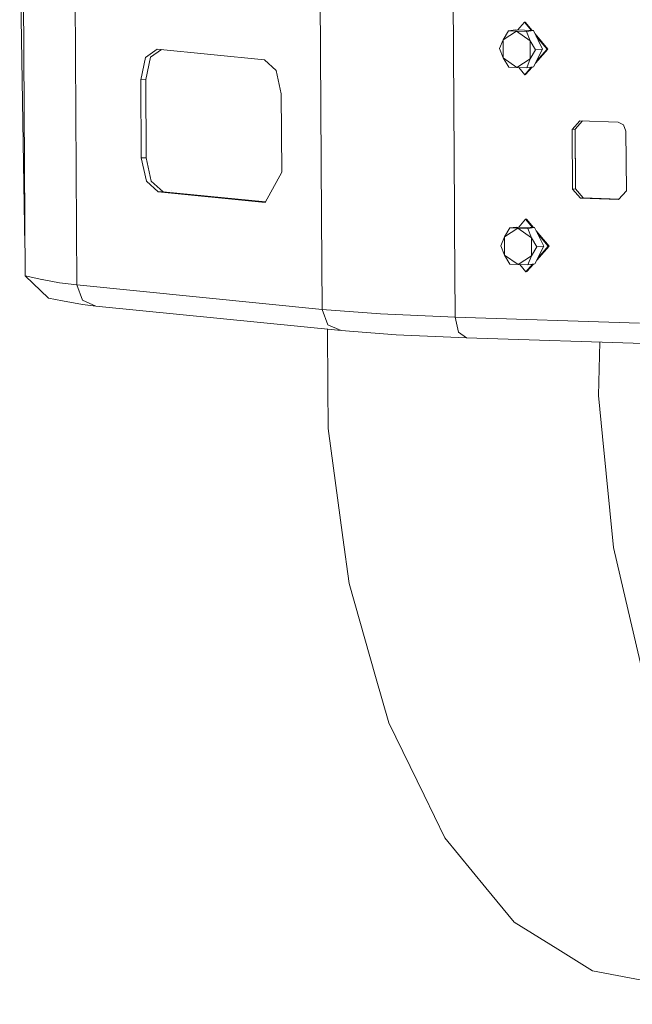
# Model space of a CAD drawing. Units: millimetres. Extents: x -504 to 5752, y 306 to 4034.
# Drawn here: x -504 to -23, y 365 to 1138 of the extents above; entities that cross this region are included whole.
import ezdxf

# ---------------------------------------------------------------- set-up
doc = ezdxf.new("R2010")
doc.units = ezdxf.units.MM
doc.layers.add('1', color=7, linetype='Continuous', true_color=0xffffff)

msp = doc.modelspace()

# ---------------------------------------------------------------- linework, layer by layer
at = {"layer": '1', "color": 18, "linetype": 'Continuous', "lineweight": 13}
for p, q in [((-504.192558, 1210.271116), (-500.086593, 960.316993)), ((-501.427617, 1208.363291), (-499.958721, 936.664756)), ((-460.887876, 1199.323591), (-459.202733, 929.578598)), ((-268.344608, 1180.046197), (-267.115083, 983.222183)), ((-163.979497, 1174.021657), (-162.816253, 987.806495)), ((-120.362964, 1129.046377), (-124.512401, 1121.957119)), ((-113.942352, 1128.744181), (-124.512401, 1121.957119)), ((-114.900556, 1129.665311), (-120.362964, 1129.046377)), ((-120.362964, 1129.046377), (-113.942352, 1128.744181)), ((-100.747791, 1129.209574), (-114.900556, 1129.665311)), ((-113.942352, 1128.744181), (-103.283372, 1121.273573)), ((-106.210437, 1128.59064), (-113.942352, 1128.744181)), ((-107.863632, 1135.761555), (-113.260618, 1129.612503)), ((-107.197967, 1135.836895), (-107.863632, 1135.761555)), ((-107.863632, 1135.761555), (-102.387685, 1129.262381)), ((-107.197967, 1135.836895), (-101.638175, 1129.238246)), ((-100.747791, 1129.209574), (-106.210437, 1128.59064)), ((-106.210437, 1128.59064), (-103.283372, 1121.273573)), ((-100.747791, 1129.209574), (-93.582597, 1114.723857)), ((-127.350297, 1115.016516), (-124.512401, 1121.957119)), ((-124.512401, 1121.957119), (-124.423232, 1107.699331)), ((-103.194442, 1107.015785), (-103.283372, 1121.273573)), ((-99.045005, 1114.105042), (-103.283372, 1121.273573)), ((-99.516297, 1126.71989), (-89.376417, 1114.685353)), ((-98.479616, 1124.624055), (-90.042081, 1114.609893)), ((-405.330625, 1108.117755), (-396.100488, 1114.612993)), ((-392.909814, 1114.293541), (-401.437488, 1108.292516)), ((-396.100488, 1114.612993), (-312.067237, 1106.199559)), ((-127.350297, 1115.016516), (-124.423232, 1107.699331)), ((-99.045005, 1114.105042), (-103.194442, 1107.015785)), ((-93.582597, 1114.723857), (-100.569692, 1100.693997)), ((-89.376417, 1114.685353), (-99.144165, 1103.55641)), ((-93.582597, 1114.723857), (-99.045005, 1114.105042)), ((-90.042081, 1114.609893), (-98.357887, 1105.135229)), ((-405.330625, 1108.117755), (-409.060922, 1090.579327)), ((-401.437488, 1108.292516), (-405.168023, 1090.754207)), ((-312.067237, 1106.199559), (-302.744594, 1097.846802)), ((-124.423232, 1107.699331), (-113.764253, 1100.228604)), ((-120.184865, 1100.530799), (-124.423232, 1107.699331)), ((-113.764253, 1100.228604), (-103.194442, 1107.015785)), ((-106.032339, 1100.075062), (-103.194442, 1107.015785)), ((-302.744594, 1097.846802), (-298.790183, 1079.538997)), ((-120.184865, 1100.530799), (-113.764253, 1100.228604)), ((-106.032339, 1100.075062), (-113.764253, 1100.228604)), ((-112.326973, 1100.200062), (-107.606616, 1094.597634)), ((-102.442109, 1100.481846), (-107.606616, 1094.597634)), ((-101.776481, 1100.557264), (-106.940952, 1094.673093)), ((-100.569692, 1100.693997), (-106.032339, 1100.075062)), ((-405.168023, 1090.754207), (-409.060922, 1090.579327)), ((-408.677783, 1029.243167), (-409.060922, 1090.579327)), ((-405.168023, 1090.754207), (-404.784885, 1029.417928)), ((-106.940952, 1094.673093), (-107.606616, 1094.597634)), ((-298.406806, 1018.202837), (-298.790183, 1079.538997)), ((-64.291921, 1058.415707), (-70.348707, 1051.51492)), ((-68.012443, 1051.779564), (-70.348707, 1051.51492)), ((-70.057359, 1004.876073), (-70.348707, 1051.51492)), ((-62.245769, 1058.349813), (-68.012443, 1051.779564)), ((-68.012443, 1051.779564), (-67.721095, 1005.140718)), ((-64.291921, 1058.415707), (-34.219232, 1057.447251)), ((-29.892173, 1055.2296), (-34.219232, 1057.447251)), ((-29.892173, 1055.2296), (-28.073993, 1050.15355)), ((-67.873445, 1045.2643), (-67.673889, 1013.330873)), ((-28.073993, 1050.15355), (-27.782646, 1003.514703)), ((-404.784885, 1029.417928), (-408.677783, 1029.243167)), ((-404.723373, 1010.935243), (-408.677783, 1029.243167)), ((-400.830236, 1011.110123), (-404.784885, 1029.417928)), ((-311.367479, 994.169053), (-298.406806, 1018.202837)), ((-404.723373, 1010.935243), (-395.400491, 1002.582487)), ((-391.507593, 1002.757367), (-400.830236, 1011.110123)), ((-67.721095, 1005.140718), (-70.057359, 1004.876073)), ((-70.057359, 1004.876073), (-63.911882, 997.582372)), ((-61.575618, 997.847017), (-67.721095, 1005.140718)), ((-391.507593, 1002.757367), (-395.400491, 1002.582487)), ((-311.367479, 994.169053), (-395.400491, 1002.582487)), ((-391.507593, 1002.757367), (-311.078573, 994.704789)), ((-385.23623, 1004.029568), (-385.23623, 1004.030283)), ((-61.575618, 997.847017), (-63.911882, 997.582372)), ((-63.911882, 997.582372), (-33.839193, 996.613916)), ((-61.575618, 997.847017), (-33.548997, 996.944563)), ((-27.782646, 1003.514703), (-33.839193, 996.613916)), ((-267.115083, 983.222183), (-266.659465, 910.301264)), ((-162.740198, 975.652512), (-162.816253, 987.806495)), ((-162.294355, 904.276665), (-162.740198, 975.652512)), ((-119.39713, 974.428471), (-123.546329, 967.339214)), ((-112.976518, 974.126276), (-123.546329, 967.339214)), ((-113.934484, 975.047286), (-119.39713, 974.428471)), ((-119.39713, 974.428471), (-112.976518, 974.126276)), ((-99.781957, 974.591549), (-113.934484, 975.047286)), ((-112.976518, 974.126276), (-102.317539, 966.655549)), ((-105.244365, 973.972734), (-112.976518, 974.126276)), ((-106.897798, 981.14365), (-112.294777, 974.994485)), ((-106.232133, 981.21899), (-106.897798, 981.14365)), ((-106.897798, 981.14365), (-101.421781, 974.644355)), ((-106.232133, 981.21899), (-100.672271, 974.620219)), ((-99.781957, 974.591549), (-105.244365, 973.972734)), ((-105.244365, 973.972734), (-102.317539, 966.655549)), ((-99.781957, 974.591549), (-92.616525, 960.105952)), ((-126.384225, 960.398491), (-123.546329, 967.339214)), ((-123.546329, 967.339214), (-123.457399, 953.081306)), ((-102.22837, 952.39776), (-102.317539, 966.655549)), ((-98.079172, 959.487017), (-102.317539, 966.655549)), ((-98.550421, 972.101883), (-88.410583, 960.067328)), ((-97.513622, 970.005896), (-89.076248, 959.991868)), ((-126.384225, 960.398491), (-123.457399, 953.081306)), ((-98.079172, 959.487017), (-102.22837, 952.39776)), ((-92.616525, 960.105952), (-99.603858, 946.075972)), ((-88.410583, 960.067328), (-98.17817, 948.938635)), ((-92.616525, 960.105952), (-98.079172, 959.487017)), ((-89.076248, 959.991868), (-97.392006, 950.517187)), ((-123.457399, 953.081306), (-112.798419, 945.610698)), ((-119.219032, 945.912775), (-123.457399, 953.081306)), ((-112.798419, 945.610698), (-102.22837, 952.39776)), ((-105.066266, 945.457037), (-102.22837, 952.39776)), ((-119.219032, 945.912775), (-112.798419, 945.610698)), ((-105.066266, 945.457037), (-112.798419, 945.610698)), ((-111.360906, 945.582131), (-106.640544, 939.979728)), ((-101.47618, 945.863823), (-106.640544, 939.979728)), ((-100.810735, 945.939223), (-105.975118, 940.055188)), ((-99.603858, 946.075972), (-105.066266, 945.457037)), ((-499.958721, 936.664756), (-486.811605, 933.970507)), ((-499.958721, 936.664756), (-481.55519, 919.222888)), ((-105.975118, 940.055188), (-106.640544, 939.979728)), ((-486.811605, 933.970507), (-486.643281, 933.936056)), ((-486.643281, 933.936056), (-472.887483, 931.116994)), ((-472.887483, 931.116994), (-459.202733, 929.578598)), ((-459.202733, 929.578598), (-454.801288, 917.603072)), ((-266.659465, 910.301264), (-459.202733, 929.578598)), ((-470.512834, 917.139109), (-481.55519, 919.222888)), ((-454.896894, 914.192255), (-470.512834, 917.139109)), ((-444.327321, 913.031157), (-454.896894, 914.192255)), ((-454.801288, 917.603072), (-444.327321, 913.031157)), ((-251.784292, 893.753823), (-444.327321, 913.031157)), ((-266.659465, 910.301264), (-220.859971, 906.838473)), ((-266.659465, 910.301264), (-262.25802, 898.325737)), ((-162.294355, 904.276665), (-220.859971, 906.838473)), ((-17.325845, 899.608429), (-162.294355, 904.276665)), ((-159.622636, 892.401036), (-162.294355, 904.276665)), ((-251.784292, 893.753823), (-262.25802, 898.325737)), ((-262.3899, 894.815652), (-262.109485, 849.928554)), ((-208.576169, 890.487011), (-251.784292, 893.753823)), ((-153.324571, 888.070043), (-208.576169, 890.487011)), ((-159.622636, 892.401036), (-153.324571, 888.070043)), ((351.026806, 871.829208), (-153.324571, 888.070043)), ((-48.690978, 884.700692), (-49.680915, 842.866596)), ((-261.90373, 816.999491), (-262.109485, 849.928554)), ((-49.680915, 842.866596), (-46.532836, 810.758766)), ((-261.90373, 816.999491), (-250.320163, 731.266197)), ((-46.532836, 810.758766), (-37.969556, 723.426994)), ((-245.452609, 695.2396), (-250.320163, 731.266197)), ((-37.969556, 723.426994), (-30.072656, 689.71711)), ((-245.452609, 695.2396), (-224.674192, 622.393545)), ((-30.072656, 689.71711), (-12.273279, 613.737877)), ((-214.301553, 586.029705), (-224.674192, 622.393545)), ((-214.301553, 586.029705), (-186.559406, 529.139217)), ((-170.260873, 495.716508), (-186.559406, 529.139217)), ((-170.260873, 495.716508), (-138.029065, 456.491645)), ((-115.889993, 429.548915), (-138.029065, 456.491645)), ((-115.889993, 429.548915), (-81.691947, 408.33443)), ((-54.348674, 391.37214), (-81.691947, 408.33443)), ((-54.348674, 391.37214), (85.389886, 365.049776))]:
    msp.add_line(p, q, dxfattribs=at)

doc.saveas('drawing.dxf')
